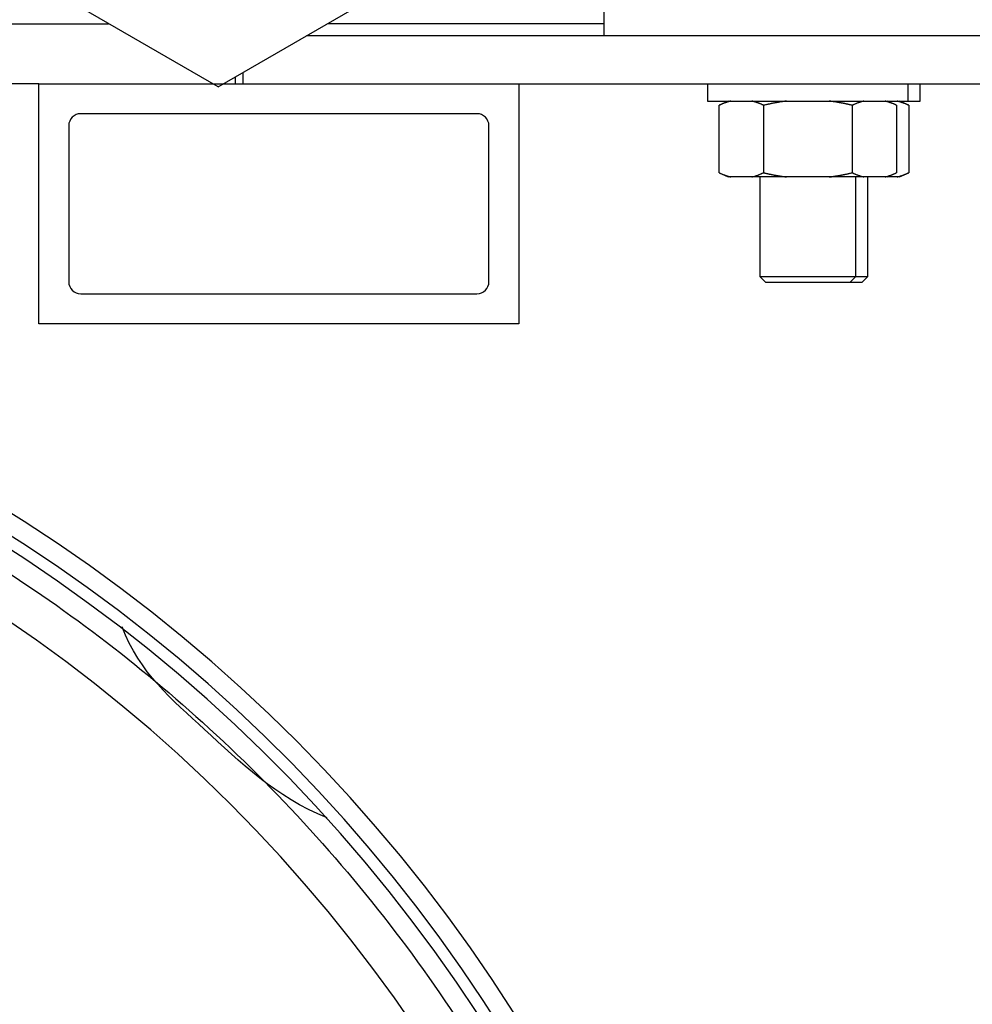
# Model space of a CAD drawing. Units: inches. Extents: x 33 to 266, y -206 to -3.
# Drawn here: x 130 to 133, y -136 to -132 of the extents above; entities that cross this region are included whole.
import ezdxf

# ---------------------------------------------------------------- set-up
doc = ezdxf.new("R2010")
doc.units = ezdxf.units.IN
doc.header["$MEASUREMENT"] = 0
doc.layers.add('Layer 1', color=7, linetype='Continuous')

# ---------------------------------------------------------------- blocks, each defined once
blk = doc.blocks.new('block 12569')
at = {"layer": 'Layer 1', "color": 7, "lineweight": 25, "true_color": 0xffffff}
blk.add_lwpolyline([(132.652, -132.6169), (132.6431, -132.6169)], dxfattribs=at)
blk = doc.blocks.new('block 12570')
at = {"layer": 'Layer 1', "color": 7, "lineweight": 25, "true_color": 0xffffff}
blk.add_lwpolyline([(133.202, -132.6169), (133.1931, -132.6169)], dxfattribs=at)
blk = doc.blocks.new('block 12571')
at = {"layer": 'Layer 1', "color": 7, "lineweight": 25, "true_color": 0xffffff}
blk.add_lwpolyline([(133.1931, -132.6169), (133.1187, -132.6169)], dxfattribs=at)
blk = doc.blocks.new('block 12572')
at = {"layer": 'Layer 1', "color": 7, "lineweight": 25, "true_color": 0xffffff}
blk.add_lwpolyline([(133.1187, -132.6169), (132.997, -132.6169)], dxfattribs=at)
blk = doc.blocks.new('block 12573')
at = {"layer": 'Layer 1', "color": 7, "lineweight": 25, "true_color": 0xffffff}
blk.add_lwpolyline([(132.997, -132.6169), (132.848, -132.6169)], dxfattribs=at)
blk = doc.blocks.new('block 12574')
at = {"layer": 'Layer 1', "color": 7, "lineweight": 25, "true_color": 0xffffff}
blk.add_lwpolyline([(132.848, -132.6169), (132.7264, -132.6169)], dxfattribs=at)
blk = doc.blocks.new('block 12575')
at = {"layer": 'Layer 1', "color": 7, "lineweight": 25, "true_color": 0xffffff}
blk.add_lwpolyline([(132.7264, -132.6169), (132.652, -132.6169)], dxfattribs=at)
blk = doc.blocks.new('block 12576')
at = {"layer": 'Layer 1', "color": 7, "lineweight": 25, "true_color": 0xffffff}
blk.add_open_spline([(132.7264, -132.6169), (132.7282, -132.6165), (132.7288, -132.6162), (132.7288, -132.6162), (132.7307, -132.6159), (132.7314, -132.6155), (132.7318, -132.6155), (132.7333, -132.6152), (132.734, -132.6148), (132.7344, -132.6148), (132.7359, -132.6141), (132.7366, -132.6141), (132.7369, -132.6138), (132.7385, -132.6134), (132.7392, -132.6131), (132.7395, -132.6131), (132.7413, -132.6124), (132.7419, -132.6124), (132.7423, -132.6121), (132.7438, -132.6117), (132.7445, -132.6114), (132.7449, -132.6114), (132.7466, -132.6107), (132.7473, -132.6103), (132.7476, -132.6103), (132.7493, -132.6096), (132.75, -132.6093), (132.75, -132.6093), (132.7519, -132.6086), (132.7526, -132.6083), (132.753, -132.6083), (132.7547, -132.6076), (132.7554, -132.6072), (132.7557, -132.6069), (132.7576, -132.6062), (132.7583, -132.6059), (132.7583, -132.6059), (132.7602, -132.6052), (132.7609, -132.6048), (132.7614, -132.6045), (132.7619, -132.6045), (132.7631, -132.6038), (132.7638, -132.6034), (132.7647, -132.6031), (132.7662, -132.6024), (132.7671, -132.6021)], degree=3, knots=[0, 0, 0, 0, 1, 1, 1, 2, 2, 2, 3, 3, 3, 4, 4, 4, 5, 5, 5, 6, 6, 6, 7, 7, 7, 8, 8, 8, 9, 9, 9, 10, 10, 10, 11, 11, 11, 12, 12, 12, 13, 13, 13, 14, 14, 14, 15, 15, 15, 15], dxfattribs=at)
blk = doc.blocks.new('block 12577')
at = {"layer": 'Layer 1', "color": 7, "lineweight": 25, "true_color": 0xffffff}
blk.add_lwpolyline([(132.7671, -132.3657), (132.7671, -132.6021)], dxfattribs=at)
blk = doc.blocks.new('block 12578')
at = {"layer": 'Layer 1', "color": 7, "lineweight": 25, "true_color": 0xffffff}
blk.add_open_spline([(132.7671, -132.3657), (132.7652, -132.3647), (132.7645, -132.3644), (132.7642, -132.3644), (132.7624, -132.3637), (132.7617, -132.3633), (132.7614, -132.363), (132.7597, -132.3623), (132.7588, -132.3619), (132.7585, -132.3619), (132.7568, -132.3609), (132.7561, -132.3609), (132.7557, -132.3606), (132.754, -132.3599), (132.7533, -132.3595), (132.753, -132.3595), (132.7512, -132.3588), (132.7506, -132.3585), (132.7502, -132.3585), (132.7487, -132.3578), (132.748, -132.3575), (132.7476, -132.3575), (132.7459, -132.3568), (132.7452, -132.3564), (132.7449, -132.3564), (132.7433, -132.3557), (132.7426, -132.3557), (132.7423, -132.3554), (132.7406, -132.3551), (132.7399, -132.3547), (132.7395, -132.3547), (132.738, -132.354), (132.7373, -132.354), (132.7369, -132.3537), (132.7352, -132.3533), (132.7347, -132.353), (132.7344, -132.353), (132.7328, -132.3526), (132.7321, -132.3523), (132.7318, -132.3523), (132.7311, -132.352), (132.7301, -132.3516), (132.7295, -132.3516), (132.7287, -132.3513), (132.7273, -132.3509), (132.7264, -132.3509)], degree=3, knots=[0, 0, 0, 0, 1, 1, 1, 2, 2, 2, 3, 3, 3, 4, 4, 4, 5, 5, 5, 6, 6, 6, 7, 7, 7, 8, 8, 8, 9, 9, 9, 10, 10, 10, 11, 11, 11, 12, 12, 12, 13, 13, 13, 14, 14, 14, 15, 15, 15, 15], dxfattribs=at)
blk = doc.blocks.new('block 12579')
at = {"layer": 'Layer 1', "color": 7, "lineweight": 25, "true_color": 0xffffff}
blk.add_open_spline([(132.652, -132.3509), (132.6505, -132.3513), (132.6498, -132.3513), (132.6494, -132.3516), (132.6479, -132.352), (132.6472, -132.352), (132.6469, -132.3523), (132.6453, -132.3526), (132.6446, -132.353), (132.6443, -132.353), (132.6425, -132.3533), (132.642, -132.3537), (132.6417, -132.3537), (132.64, -132.3544), (132.6393, -132.3544), (132.6389, -132.3547), (132.6374, -132.3551), (132.6367, -132.3554), (132.6363, -132.3554), (132.6346, -132.3561), (132.6339, -132.3564), (132.6339, -132.3564), (132.632, -132.3571), (132.6314, -132.3575), (132.631, -132.3575), (132.6293, -132.3582), (132.6286, -132.3582), (132.6283, -132.3585), (132.6265, -132.3592), (132.6258, -132.3595), (132.6255, -132.3595), (132.6238, -132.3602), (132.6231, -132.3606), (132.6227, -132.3606), (132.621, -132.3613), (132.6203, -132.3616), (132.62, -132.3619), (132.6184, -132.3626), (132.6176, -132.363), (132.6172, -132.363), (132.6165, -132.3633), (132.6153, -132.364), (132.6148, -132.364), (132.614, -132.3644), (132.6124, -132.3654), (132.6115, -132.3657)], degree=3, knots=[0, 0, 0, 0, 1, 1, 1, 2, 2, 2, 3, 3, 3, 4, 4, 4, 5, 5, 5, 6, 6, 6, 7, 7, 7, 8, 8, 8, 9, 9, 9, 10, 10, 10, 11, 11, 11, 12, 12, 12, 13, 13, 13, 14, 14, 14, 15, 15, 15, 15], dxfattribs=at)
blk = doc.blocks.new('block 12580')
at = {"layer": 'Layer 1', "color": 7, "lineweight": 25, "true_color": 0xffffff}
blk.add_lwpolyline([(132.6115, -132.6021), (132.6115, -132.3657)], dxfattribs=at)
blk = doc.blocks.new('block 12581')
at = {"layer": 'Layer 1', "color": 7, "lineweight": 25, "true_color": 0xffffff}
blk.add_open_spline([(132.6115, -132.6021), (132.6133, -132.6028), (132.614, -132.6031), (132.6143, -132.6034), (132.6162, -132.6041), (132.6169, -132.6045), (132.6172, -132.6045), (132.619, -132.6055), (132.6196, -132.6059), (132.62, -132.6059), (132.6217, -132.6065), (132.6224, -132.6069), (132.6227, -132.6069), (132.6245, -132.6076), (132.6252, -132.6079), (132.6255, -132.6083), (132.6272, -132.609), (132.6279, -132.609), (132.6283, -132.6093), (132.63, -132.61), (132.6307, -132.61), (132.631, -132.6103), (132.6327, -132.611), (132.6334, -132.611), (132.6338, -132.6114), (132.6353, -132.6117), (132.636, -132.6121), (132.6363, -132.6121), (132.6381, -132.6127), (132.6386, -132.6131), (132.6389, -132.6131), (132.6407, -132.6138), (132.6413, -132.6138), (132.6417, -132.6138), (132.6432, -132.6145), (132.6439, -132.6145), (132.6443, -132.6148), (132.6458, -132.6152), (132.6465, -132.6155), (132.6469, -132.6155), (132.6474, -132.6155), (132.6486, -132.6159), (132.6491, -132.6162), (132.6498, -132.6162), (132.6513, -132.6165), (132.652, -132.6169)], degree=3, knots=[0, 0, 0, 0, 1, 1, 1, 2, 2, 2, 3, 3, 3, 4, 4, 4, 5, 5, 5, 6, 6, 6, 7, 7, 7, 8, 8, 8, 9, 9, 9, 10, 10, 10, 11, 11, 11, 12, 12, 12, 13, 13, 13, 14, 14, 14, 15, 15, 15, 15], dxfattribs=at)
blk = doc.blocks.new('block 12582')
at = {"layer": 'Layer 1', "color": 7, "lineweight": 25, "true_color": 0xffffff}
blk.add_open_spline([(132.997, -132.6169), (132.997, -132.6169), (132.9996, -132.6165), (132.9996, -132.6165), (133.0003, -132.6165), (133.0015, -132.6162), (133.0022, -132.6162), (133.0029, -132.6162), (133.0041, -132.6159), (133.0048, -132.6159), (133.0055, -132.6159), (133.0067, -132.6155), (133.0074, -132.6155), (133.0081, -132.6155), (133.0095, -132.6152), (133.01, -132.6152), (133.0107, -132.6152), (133.012, -132.6148), (133.0127, -132.6148), (133.0132, -132.6145), (133.0146, -132.6145), (133.0153, -132.6145), (133.016, -132.6141), (133.0172, -132.6141), (133.0179, -132.6138), (133.0186, -132.6138), (133.0198, -132.6138), (133.0205, -132.6134), (133.0212, -132.6134), (133.0225, -132.6131), (133.0232, -132.6131), (133.0237, -132.6131), (133.0251, -132.6127), (133.0258, -132.6127), (133.0265, -132.6124), (133.0279, -132.6124), (133.0284, -132.6121), (133.0291, -132.6121), (133.0305, -132.6117), (133.0312, -132.6117), (133.0318, -132.6117), (133.0332, -132.6114), (133.0337, -132.6114), (133.0344, -132.611), (133.0358, -132.611), (133.0365, -132.6107), (133.0372, -132.6107), (133.0386, -132.6103), (133.0393, -132.6103), (133.0399, -132.61), (133.0411, -132.61), (133.0418, -132.6096), (133.0425, -132.6096), (133.0439, -132.6093), (133.0446, -132.6093), (133.0453, -132.609), (133.0467, -132.609), (133.0473, -132.6086), (133.048, -132.6086), (133.0494, -132.6083), (133.0501, -132.6083), (133.0508, -132.6079), (133.0522, -132.6076), (133.0529, -132.6076), (133.0535, -132.6076), (133.0549, -132.6072), (133.0556, -132.6069), (133.0563, -132.6069), (133.0577, -132.6065), (133.0584, -132.6065), (133.0591, -132.6062), (133.0604, -132.6059), (133.0611, -132.6059), (133.0618, -132.6059), (133.063, -132.6055), (133.0635, -132.6055), (133.0644, -132.6052), (133.066, -132.6048), (133.0668, -132.6045), (133.068, -132.6045), (133.0704, -132.6038), (133.0716, -132.6034), (133.0734, -132.6031), (133.0765, -132.6024), (133.0782, -132.6021)], degree=3, knots=[0, 0, 0, 0, 1, 1, 1, 2, 2, 2, 3, 3, 3, 4, 4, 4, 5, 5, 5, 6, 6, 6, 7, 7, 7, 8, 8, 8, 9, 9, 9, 10, 10, 10, 11, 11, 11, 12, 12, 12, 13, 13, 13, 14, 14, 14, 15, 15, 15, 16, 16, 16, 17, 17, 17, 18, 18, 18, 19, 19, 19, 20, 20, 20, 21, 21, 21, 22, 22, 22, 23, 23, 23, 24, 24, 24, 25, 25, 25, 26, 26, 26, 27, 27, 27, 28, 28, 28, 28], dxfattribs=at)
blk = doc.blocks.new('block 12583')
at = {"layer": 'Layer 1', "color": 7, "lineweight": 25, "true_color": 0xffffff}
blk.add_lwpolyline([(133.0782, -132.3657), (133.0782, -132.6021)], dxfattribs=at)
blk = doc.blocks.new('block 12584')
at = {"layer": 'Layer 1', "color": 7, "lineweight": 25, "true_color": 0xffffff}
blk.add_open_spline([(133.0782, -132.3657), (133.0782, -132.3657), (133.0753, -132.365), (133.0753, -132.365), (133.0746, -132.3647), (133.0732, -132.3644), (133.0723, -132.3644), (133.0716, -132.364), (133.0703, -132.3637), (133.0696, -132.3637), (133.0689, -132.3637), (133.0675, -132.3633), (133.0668, -132.363), (133.0661, -132.363), (133.0646, -132.3626), (133.0639, -132.3623), (133.0632, -132.3623), (133.0618, -132.3619), (133.0611, -132.3619), (133.0604, -132.3616), (133.0591, -132.3613), (133.0584, -132.3613), (133.0577, -132.3609), (133.0563, -132.3609), (133.0556, -132.3606), (133.0549, -132.3606), (133.0535, -132.3602), (133.0529, -132.3602), (133.0522, -132.3599), (133.0508, -132.3595), (133.0501, -132.3595), (133.0494, -132.3595), (133.048, -132.3592), (133.0473, -132.3588), (133.0467, -132.3588), (133.0453, -132.3585), (133.0446, -132.3585), (133.0439, -132.3582), (133.0425, -132.3582), (133.0418, -132.3578), (133.0411, -132.3578), (133.0399, -132.3575), (133.0393, -132.3575), (133.0386, -132.3575), (133.0372, -132.3571), (133.0365, -132.3568), (133.0358, -132.3568), (133.0344, -132.3564), (133.0337, -132.3564), (133.0332, -132.3564), (133.0318, -132.3561), (133.0312, -132.3561), (133.0305, -132.3557), (133.0291, -132.3557), (133.0284, -132.3554), (133.0279, -132.3554), (133.0265, -132.3551), (133.0258, -132.3551), (133.0251, -132.3551), (133.0237, -132.3547), (133.0232, -132.3547), (133.0225, -132.3544), (133.0212, -132.3544), (133.0205, -132.354), (133.02, -132.354), (133.0186, -132.354), (133.0179, -132.3537), (133.0172, -132.3537), (133.0158, -132.3533), (133.0151, -132.3533), (133.0146, -132.3533), (133.0132, -132.353), (133.0127, -132.353), (133.012, -132.353), (133.011, -132.3526), (133.0103, -132.3526), (133.0096, -132.3526), (133.0082, -132.3523), (133.0074, -132.3523), (133.0064, -132.352), (133.0041, -132.3516), (133.0029, -132.3516), (133.0015, -132.3513), (132.9986, -132.3509), (132.997, -132.3509)], degree=3, knots=[0, 0, 0, 0, 1, 1, 1, 2, 2, 2, 3, 3, 3, 4, 4, 4, 5, 5, 5, 6, 6, 6, 7, 7, 7, 8, 8, 8, 9, 9, 9, 10, 10, 10, 11, 11, 11, 12, 12, 12, 13, 13, 13, 14, 14, 14, 15, 15, 15, 16, 16, 16, 17, 17, 17, 18, 18, 18, 19, 19, 19, 20, 20, 20, 21, 21, 21, 22, 22, 22, 23, 23, 23, 24, 24, 24, 25, 25, 25, 26, 26, 26, 27, 27, 27, 28, 28, 28, 28], dxfattribs=at)
blk = doc.blocks.new('block 12585')
at = {"layer": 'Layer 1', "color": 7, "lineweight": 25, "true_color": 0xffffff}
blk.add_open_spline([(132.848, -132.3509), (132.848, -132.3509), (132.8455, -132.3513), (132.8455, -132.3513), (132.8449, -132.3513), (132.8436, -132.3513), (132.8429, -132.3516), (132.8422, -132.3516), (132.841, -132.3516), (132.8403, -132.352), (132.8396, -132.352), (132.8384, -132.352), (132.8377, -132.3523), (132.837, -132.3523), (132.8358, -132.3526), (132.8351, -132.3526), (132.8344, -132.3526), (132.8332, -132.353), (132.8325, -132.353), (132.8319, -132.353), (132.8305, -132.3533), (132.83, -132.3533), (132.8293, -132.3533), (132.8279, -132.3537), (132.8272, -132.3537), (132.8267, -132.354), (132.8253, -132.354), (132.8246, -132.354), (132.8239, -132.3544), (132.8227, -132.3544), (132.822, -132.3547), (132.8214, -132.3547), (132.82, -132.3551), (132.8193, -132.3551), (132.8188, -132.3551), (132.8174, -132.3554), (132.8167, -132.3554), (132.816, -132.3557), (132.8146, -132.3557), (132.8139, -132.3561), (132.8134, -132.3561), (132.812, -132.3564), (132.8114, -132.3564), (132.8107, -132.3564), (132.8093, -132.3568), (132.8086, -132.3568), (132.8079, -132.3571), (132.8067, -132.3575), (132.806, -132.3575), (132.8053, -132.3575), (132.804, -132.3578), (132.8033, -132.3578), (132.8026, -132.3582), (132.8012, -132.3582), (132.8005, -132.3585), (132.7998, -132.3585), (132.7984, -132.3588), (132.7978, -132.3588), (132.7971, -132.3592), (132.7957, -132.3595), (132.7952, -132.3595), (132.7945, -132.3595), (132.7931, -132.3599), (132.7924, -132.3602), (132.7917, -132.3602), (132.7903, -132.3606), (132.7897, -132.3606), (132.7888, -132.3609), (132.7874, -132.3613), (132.7867, -132.3613), (132.786, -132.3613), (132.7847, -132.3616), (132.784, -132.3619), (132.7835, -132.3619), (132.7822, -132.3623), (132.7816, -132.3623), (132.7809, -132.3626), (132.7791, -132.363), (132.7785, -132.363), (132.7773, -132.3633), (132.7747, -132.364), (132.7735, -132.364), (132.7719, -132.3644), (132.7686, -132.3654), (132.7671, -132.3657)], degree=3, knots=[0, 0, 0, 0, 1, 1, 1, 2, 2, 2, 3, 3, 3, 4, 4, 4, 5, 5, 5, 6, 6, 6, 7, 7, 7, 8, 8, 8, 9, 9, 9, 10, 10, 10, 11, 11, 11, 12, 12, 12, 13, 13, 13, 14, 14, 14, 15, 15, 15, 16, 16, 16, 17, 17, 17, 18, 18, 18, 19, 19, 19, 20, 20, 20, 21, 21, 21, 22, 22, 22, 23, 23, 23, 24, 24, 24, 25, 25, 25, 26, 26, 26, 27, 27, 27, 28, 28, 28, 28], dxfattribs=at)
blk = doc.blocks.new('block 12586')
at = {"layer": 'Layer 1', "color": 7, "lineweight": 25, "true_color": 0xffffff}
blk.add_open_spline([(132.7671, -132.6021), (132.7671, -132.6021), (132.7698, -132.6028), (132.7698, -132.6028), (132.7707, -132.6028), (132.7721, -132.6031), (132.7728, -132.6034), (132.7735, -132.6034), (132.7748, -132.6038), (132.7755, -132.6041), (132.7764, -132.6041), (132.7778, -132.6045), (132.7785, -132.6045), (132.7791, -132.6048), (132.7805, -132.6052), (132.7812, -132.6052), (132.7819, -132.6055), (132.7833, -132.6059), (132.784, -132.6059), (132.7847, -132.6059), (132.786, -132.6062), (132.7867, -132.6065), (132.7874, -132.6065), (132.789, -132.6069), (132.7897, -132.6069), (132.7903, -132.6072), (132.7917, -132.6076), (132.7924, -132.6076), (132.7931, -132.6076), (132.7945, -132.6079), (132.7952, -132.6083), (132.7957, -132.6083), (132.7971, -132.6086), (132.7978, -132.6086), (132.7984, -132.609), (132.7998, -132.609), (132.8005, -132.6093), (132.8012, -132.6093), (132.8026, -132.6096), (132.8033, -132.6096), (132.804, -132.61), (132.8053, -132.61), (132.806, -132.6103), (132.8067, -132.6103), (132.8079, -132.6107), (132.8086, -132.6107), (132.8093, -132.611), (132.8107, -132.611), (132.8114, -132.6114), (132.812, -132.6114), (132.8134, -132.6117), (132.8139, -132.6117), (132.8146, -132.6117), (132.816, -132.6121), (132.8167, -132.6121), (132.8174, -132.6124), (132.8188, -132.6124), (132.8193, -132.6127), (132.82, -132.6127), (132.8214, -132.6131), (132.822, -132.6131), (132.8227, -132.6131), (132.8239, -132.6134), (132.8246, -132.6134), (132.8253, -132.6138), (132.8267, -132.6138), (132.8272, -132.6138), (132.8279, -132.6141), (132.8293, -132.6141), (132.83, -132.6145), (132.8307, -132.6145), (132.8319, -132.6145), (132.8325, -132.6148), (132.8331, -132.6148), (132.8343, -132.6148), (132.8348, -132.6152), (132.8355, -132.6152), (132.837, -132.6155), (132.8377, -132.6155), (132.8389, -132.6155), (132.8412, -132.6159), (132.8422, -132.6162), (132.8437, -132.6162), (132.8467, -132.6165), (132.848, -132.6169)], degree=3, knots=[0, 0, 0, 0, 1, 1, 1, 2, 2, 2, 3, 3, 3, 4, 4, 4, 5, 5, 5, 6, 6, 6, 7, 7, 7, 8, 8, 8, 9, 9, 9, 10, 10, 10, 11, 11, 11, 12, 12, 12, 13, 13, 13, 14, 14, 14, 15, 15, 15, 16, 16, 16, 17, 17, 17, 18, 18, 18, 19, 19, 19, 20, 20, 20, 21, 21, 21, 22, 22, 22, 23, 23, 23, 24, 24, 24, 25, 25, 25, 26, 26, 26, 27, 27, 27, 28, 28, 28, 28], dxfattribs=at)
blk = doc.blocks.new('block 12587')
at = {"layer": 'Layer 1', "color": 7, "lineweight": 25, "true_color": 0xffffff}
blk.add_open_spline([(133.1931, -132.6169), (133.1948, -132.6165), (133.1953, -132.6162), (133.1957, -132.6162), (133.1974, -132.6159), (133.1979, -132.6155), (133.1982, -132.6155), (133.2, -132.6152), (133.2007, -132.6148), (133.2007, -132.6148), (133.2025, -132.6141), (133.2032, -132.6141), (133.2036, -132.6138), (133.2051, -132.6134), (133.2058, -132.6131), (133.2062, -132.6131), (133.2079, -132.6124), (133.2084, -132.6124), (133.2088, -132.6121), (133.2105, -132.6117), (133.2112, -132.6114), (133.2115, -132.6114), (133.2132, -132.6107), (133.2139, -132.6103), (133.2139, -132.6103), (133.2158, -132.6096), (133.2165, -132.6093), (133.2168, -132.6093), (133.2186, -132.6086), (133.2193, -132.6083), (133.2196, -132.6083), (133.2213, -132.6076), (133.222, -132.6072), (133.2224, -132.6069), (133.2241, -132.6062), (133.2248, -132.6059), (133.2251, -132.6059), (133.2268, -132.6052), (133.2275, -132.6048), (133.228, -132.6045), (133.2286, -132.6045), (133.2298, -132.6038), (133.2305, -132.6034), (133.2311, -132.6031), (133.2329, -132.6024), (133.2336, -132.6021)], degree=3, knots=[0, 0, 0, 0, 1, 1, 1, 2, 2, 2, 3, 3, 3, 4, 4, 4, 5, 5, 5, 6, 6, 6, 7, 7, 7, 8, 8, 8, 9, 9, 9, 10, 10, 10, 11, 11, 11, 12, 12, 12, 13, 13, 13, 14, 14, 14, 15, 15, 15, 15], dxfattribs=at)
blk = doc.blocks.new('block 12588')
at = {"layer": 'Layer 1', "color": 7, "lineweight": 25, "true_color": 0xffffff}
blk.add_lwpolyline([(133.2336, -132.3657), (133.2336, -132.6021)], dxfattribs=at)
blk = doc.blocks.new('block 12589')
at = {"layer": 'Layer 1', "color": 7, "lineweight": 25, "true_color": 0xffffff}
blk.add_open_spline([(133.2336, -132.3657), (133.2318, -132.3647), (133.2311, -132.3644), (133.2308, -132.3644), (133.2291, -132.3637), (133.2284, -132.3633), (133.228, -132.363), (133.2261, -132.3623), (133.2255, -132.3619), (133.2251, -132.3619), (133.2234, -132.3609), (133.2227, -132.3609), (133.2224, -132.3606), (133.2206, -132.3599), (133.2199, -132.3595), (133.2196, -132.3595), (133.2179, -132.3588), (133.2172, -132.3585), (133.2168, -132.3585), (133.2151, -132.3578), (133.2146, -132.3575), (133.2143, -132.3575), (133.2125, -132.3568), (133.2119, -132.3564), (133.2115, -132.3564), (133.2098, -132.3557), (133.2091, -132.3557), (133.2088, -132.3554), (133.2072, -132.3551), (133.2065, -132.3547), (133.2062, -132.3547), (133.2044, -132.354), (133.2039, -132.354), (133.2036, -132.3537), (133.2019, -132.3533), (133.2012, -132.353), (133.2008, -132.353), (133.1994, -132.3526), (133.1986, -132.3523), (133.1982, -132.3523), (133.1977, -132.352), (133.1967, -132.3516), (133.196, -132.3516), (133.1953, -132.3513), (133.1938, -132.3509), (133.1931, -132.3509)], degree=3, knots=[0, 0, 0, 0, 1, 1, 1, 2, 2, 2, 3, 3, 3, 4, 4, 4, 5, 5, 5, 6, 6, 6, 7, 7, 7, 8, 8, 8, 9, 9, 9, 10, 10, 10, 11, 11, 11, 12, 12, 12, 13, 13, 13, 14, 14, 14, 15, 15, 15, 15], dxfattribs=at)
blk = doc.blocks.new('block 12590')
at = {"layer": 'Layer 1', "color": 7, "lineweight": 25, "true_color": 0xffffff}
blk.add_open_spline([(133.1187, -132.3509), (133.1169, -132.3513), (133.1164, -132.3513), (133.1161, -132.3516), (133.1144, -132.352), (133.1138, -132.352), (133.1135, -132.3523), (133.1118, -132.3526), (133.1113, -132.353), (133.1113, -132.353), (133.1092, -132.3533), (133.1085, -132.3537), (133.1082, -132.3537), (133.1066, -132.3544), (133.1059, -132.3544), (133.1056, -132.3547), (133.1038, -132.3551), (133.1033, -132.3554), (133.103, -132.3554), (133.1013, -132.3561), (133.1006, -132.3564), (133.1002, -132.3564), (133.0985, -132.3571), (133.0978, -132.3575), (133.0978, -132.3575), (133.0959, -132.3582), (133.0952, -132.3582), (133.0949, -132.3585), (133.0932, -132.3592), (133.0925, -132.3595), (133.0921, -132.3595), (133.0904, -132.3602), (133.0897, -132.3606), (133.0894, -132.3606), (133.0877, -132.3613), (133.087, -132.3616), (133.0866, -132.3619), (133.0851, -132.3626), (133.0842, -132.363), (133.0839, -132.363), (133.0832, -132.3633), (133.082, -132.364), (133.0813, -132.364), (133.0806, -132.3644), (133.0789, -132.3654), (133.0782, -132.3657)], degree=3, knots=[0, 0, 0, 0, 1, 1, 1, 2, 2, 2, 3, 3, 3, 4, 4, 4, 5, 5, 5, 6, 6, 6, 7, 7, 7, 8, 8, 8, 9, 9, 9, 10, 10, 10, 11, 11, 11, 12, 12, 12, 13, 13, 13, 14, 14, 14, 15, 15, 15, 15], dxfattribs=at)
blk = doc.blocks.new('block 12591')
at = {"layer": 'Layer 1', "color": 7, "lineweight": 25, "true_color": 0xffffff}
blk.add_open_spline([(133.0782, -132.6021), (133.0799, -132.6028), (133.0806, -132.6031), (133.0809, -132.6034), (133.0827, -132.6041), (133.0835, -132.6045), (133.0839, -132.6045), (133.0856, -132.6055), (133.0863, -132.6059), (133.0866, -132.6059), (133.0883, -132.6065), (133.089, -132.6069), (133.089, -132.6069), (133.0911, -132.6076), (133.0918, -132.6079), (133.0921, -132.6083), (133.0939, -132.609), (133.0945, -132.609), (133.0949, -132.6093), (133.0966, -132.61), (133.0973, -132.61), (133.0976, -132.6103), (133.0992, -132.611), (133.0999, -132.611), (133.1002, -132.6114), (133.102, -132.6117), (133.1026, -132.6121), (133.103, -132.6121), (133.1045, -132.6127), (133.1052, -132.6131), (133.1056, -132.6131), (133.1073, -132.6138), (133.1078, -132.6138), (133.1082, -132.6138), (133.1099, -132.6145), (133.1106, -132.6145), (133.1109, -132.6148), (133.1123, -132.6152), (133.1131, -132.6155), (133.1135, -132.6155), (133.114, -132.6155), (133.115, -132.6159), (133.1157, -132.6162), (133.1164, -132.6162), (133.118, -132.6165), (133.1187, -132.6169)], degree=3, knots=[0, 0, 0, 0, 1, 1, 1, 2, 2, 2, 3, 3, 3, 4, 4, 4, 5, 5, 5, 6, 6, 6, 7, 7, 7, 8, 8, 8, 9, 9, 9, 10, 10, 10, 11, 11, 11, 12, 12, 12, 13, 13, 13, 14, 14, 14, 15, 15, 15, 15], dxfattribs=at)
blk = doc.blocks.new('block 12592')
at = {"layer": 'Layer 1', "color": 7, "lineweight": 25, "true_color": 0xffffff}
blk.add_lwpolyline([(132.6115, -132.6021), (132.6431, -132.6169)], dxfattribs=at)
blk = doc.blocks.new('block 12593')
at = {"layer": 'Layer 1', "color": 7, "lineweight": 25, "true_color": 0xffffff}
blk.add_lwpolyline([(133.202, -132.6169), (133.2336, -132.6021)], dxfattribs=at)
blk = doc.blocks.new('block 12594')
at = {"layer": 'Layer 1', "color": 7, "lineweight": 25, "true_color": 0xffffff}
blk.add_lwpolyline([(132.6431, -132.3509), (132.6115, -132.3657)], dxfattribs=at)
blk = doc.blocks.new('block 12595')
at = {"layer": 'Layer 1', "color": 7, "lineweight": 25, "true_color": 0xffffff}
blk.add_lwpolyline([(133.2336, -132.3657), (133.202, -132.3509)], dxfattribs=at)
blk = doc.blocks.new('block 12596')
at = {"layer": 'Layer 1', "color": 7, "lineweight": 25, "true_color": 0xffffff}
blk.add_lwpolyline([(133.2442, -132.6169), (133.2353, -132.6169)], dxfattribs=at)
blk = doc.blocks.new('block 12597')
at = {"layer": 'Layer 1', "color": 7, "lineweight": 25, "true_color": 0xffffff}
blk.add_lwpolyline([(133.2353, -132.6169), (133.202, -132.6169)], dxfattribs=at)
blk = doc.blocks.new('block 12598')
at = {"layer": 'Layer 1', "color": 7, "lineweight": 25, "true_color": 0xffffff}
blk.add_open_spline([(133.2353, -132.6169), (133.2368, -132.6165), (133.2375, -132.6162), (133.2379, -132.6162), (133.2394, -132.6159), (133.2401, -132.6155), (133.2404, -132.6155), (133.242, -132.6152), (133.2427, -132.6148), (133.243, -132.6148), (133.2446, -132.6141), (133.2453, -132.6141), (133.2456, -132.6138), (133.2473, -132.6134), (133.2479, -132.6131), (133.2482, -132.6131), (133.2499, -132.6124), (133.2506, -132.6124), (133.251, -132.6121), (133.2525, -132.6117), (133.2532, -132.6114), (133.2535, -132.6114), (133.2553, -132.6107), (133.2559, -132.6103), (133.2563, -132.6103), (133.258, -132.6096), (133.2587, -132.6093), (133.259, -132.6093), (133.2608, -132.6086), (133.2613, -132.6083), (133.2616, -132.6083), (133.2634, -132.6076), (133.264, -132.6072), (133.2644, -132.6069), (133.2663, -132.6062), (133.267, -132.6059), (133.2673, -132.6059), (133.2689, -132.6052), (133.2697, -132.6048), (133.2701, -132.6045), (133.2706, -132.6045), (133.2718, -132.6038), (133.2725, -132.6034), (133.2733, -132.6031), (133.2749, -132.6024), (133.2758, -132.6021)], degree=3, knots=[0, 0, 0, 0, 1, 1, 1, 2, 2, 2, 3, 3, 3, 4, 4, 4, 5, 5, 5, 6, 6, 6, 7, 7, 7, 8, 8, 8, 9, 9, 9, 10, 10, 10, 11, 11, 11, 12, 12, 12, 13, 13, 13, 14, 14, 14, 15, 15, 15, 15], dxfattribs=at)
blk = doc.blocks.new('block 12599')
at = {"layer": 'Layer 1', "color": 7, "lineweight": 25, "true_color": 0xffffff}
blk.add_lwpolyline([(133.2758, -132.3657), (133.2758, -132.6021)], dxfattribs=at)
blk = doc.blocks.new('block 12600')
at = {"layer": 'Layer 1', "color": 7, "lineweight": 25, "true_color": 0xffffff}
blk.add_open_spline([(133.2758, -132.3657), (133.2739, -132.3647), (133.2732, -132.3644), (133.2728, -132.3644), (133.2711, -132.3637), (133.2704, -132.3633), (133.2701, -132.363), (133.2684, -132.3623), (133.2677, -132.3619), (133.2673, -132.3619), (133.2654, -132.3609), (133.2647, -132.3609), (133.2644, -132.3606), (133.2627, -132.3599), (133.262, -132.3595), (133.2616, -132.3595), (133.2601, -132.3588), (133.2594, -132.3585), (133.259, -132.3585), (133.2573, -132.3578), (133.2566, -132.3575), (133.2563, -132.3575), (133.2546, -132.3568), (133.2539, -132.3564), (133.2535, -132.3564), (133.252, -132.3557), (133.2513, -132.3557), (133.251, -132.3554), (133.2492, -132.3551), (133.2485, -132.3547), (133.2482, -132.3547), (133.2466, -132.354), (133.246, -132.354), (133.2456, -132.3537), (133.2439, -132.3533), (133.2434, -132.353), (133.243, -132.353), (133.2415, -132.3526), (133.2408, -132.3523), (133.2404, -132.3523), (133.2398, -132.352), (133.2387, -132.3516), (133.2382, -132.3516), (133.2373, -132.3513), (133.236, -132.3509), (133.2353, -132.3509)], degree=3, knots=[0, 0, 0, 0, 1, 1, 1, 2, 2, 2, 3, 3, 3, 4, 4, 4, 5, 5, 5, 6, 6, 6, 7, 7, 7, 8, 8, 8, 9, 9, 9, 10, 10, 10, 11, 11, 11, 12, 12, 12, 13, 13, 13, 14, 14, 14, 15, 15, 15, 15], dxfattribs=at)
blk = doc.blocks.new('block 12601')
at = {"layer": 'Layer 1', "color": 7, "lineweight": 25, "true_color": 0xffffff}
blk.add_lwpolyline([(133.2442, -132.6169), (133.2758, -132.6021)], dxfattribs=at)
blk = doc.blocks.new('block 12602')
at = {"layer": 'Layer 1', "color": 7, "lineweight": 25, "true_color": 0xffffff}
blk.add_lwpolyline([(133.2758, -132.3657), (133.2442, -132.3509)], dxfattribs=at)
blk = doc.blocks.new('block 15016')
at = {"layer": 'Layer 1', "color": 7, "lineweight": 25, "true_color": 0xffffff}
blk.add_open_spline([(132.6067, -139.9129), (133.3509, -136.8981), (131.51, -133.8506), (128.495, -133.1064), (128.1524, -133.0096), (127.5035, -132.9307), (127.1476, -132.9428)], degree=3, knots=[0, 0, 0, 0, 1, 1, 1, 2, 2, 2, 2], dxfattribs=at)
blk = doc.blocks.new('block 15098')
at = {"layer": 'Layer 1', "color": 7, "lineweight": 25, "true_color": 0xffffff}
blk.add_open_spline([(132.4512, -138.5655), (132.4512, -135.6365), (130.0766, -133.2622), (127.1476, -133.2622)], degree=3, dxfattribs=at)
blk = doc.blocks.new('block 15111')
at = {"layer": 'Layer 1', "color": 7, "lineweight": 25, "true_color": 0xffffff}
blk.add_open_spline([(132.5442, -139.6979), (133.1695, -136.7176), (131.2604, -133.7944), (128.28, -133.1691), (127.992, -133.0999), (127.4439, -133.043), (127.1476, -133.0517)], degree=3, knots=[0, 0, 0, 0, 1, 1, 1, 2, 2, 2, 2], dxfattribs=at)
blk = doc.blocks.new('block 15113')
at = {"layer": 'Layer 1', "color": 7, "lineweight": 25, "true_color": 0xffffff}
blk.add_open_spline([(127.1476, -133.1219), (127.4813, -133.1219), (127.8149, -133.1526), (128.1429, -133.2136), (128.4711, -133.2746), (128.7933, -133.3658), (129.1048, -133.4857), (129.416, -133.6056), (129.7163, -133.7545), (130.0005, -133.9291), (130.2847, -134.1041), (130.5528, -134.305), (130.8001, -134.5289), (131.0631, -134.767), (131.3029, -135.0309), (131.5148, -135.3154), (131.7267, -135.6003), (131.9106, -135.9056), (132.0631, -136.226), (132.2155, -136.5464), (132.3366, -136.8819), (132.424, -137.2257), (132.5113, -137.5696), (132.565, -137.9223), (132.5838, -138.2765), (132.6007, -138.5934), (132.5897, -138.9121), (132.5511, -139.2273), (132.5437, -139.288), (132.5352, -139.3483), (132.4512, -139.3972)], degree=3, knots=[0, 0, 0, 0, 1, 1, 1, 2, 2, 2, 3, 3, 3, 4, 4, 4, 5, 5, 5, 6, 6, 6, 7, 7, 7, 8, 8, 8, 9, 9, 9, 10, 10, 10, 10], dxfattribs=at)
blk = doc.blocks.new('block 15139')
at = {"layer": 'Layer 1', "color": 7, "lineweight": 25, "true_color": 0xffffff}
blk.add_lwpolyline([(132.5711, -132.3509), (133.274, -132.3509)], dxfattribs=at)
blk = doc.blocks.new('block 15140')
at = {"layer": 'Layer 1', "color": 7, "lineweight": 25, "true_color": 0xffffff}
blk.add_lwpolyline([(132.5711, -132.2899), (132.5711, -132.3509)], dxfattribs=at)
blk = doc.blocks.new('block 15141')
at = {"layer": 'Layer 1', "color": 7, "lineweight": 25, "true_color": 0xffffff}
blk.add_lwpolyline([(133.274, -132.3509), (133.274, -132.2899)], dxfattribs=at)
blk = doc.blocks.new('block 15142')
at = {"layer": 'Layer 1', "color": 7, "lineweight": 25, "true_color": 0xffffff}
blk.add_lwpolyline([(133.274, -132.3509), (133.3161, -132.3509)], dxfattribs=at)
blk = doc.blocks.new('block 15143')
at = {"layer": 'Layer 1', "color": 7, "lineweight": 25, "true_color": 0xffffff}
blk.add_lwpolyline([(133.3161, -132.3509), (133.3161, -132.2899)], dxfattribs=at)
blk = doc.blocks.new('block 15149')
at = {"layer": 'Layer 1', "color": 7, "lineweight": 25, "true_color": 0xffffff}
blk.add_lwpolyline([(132.9226, -132.9865), (132.7752, -132.9865)], dxfattribs=at)
blk = doc.blocks.new('block 15150')
at = {"layer": 'Layer 1', "color": 7, "lineweight": 25, "true_color": 0xffffff}
blk.add_lwpolyline([(133.0699, -132.9865), (132.9226, -132.9865)], dxfattribs=at)
blk = doc.blocks.new('block 15151')
at = {"layer": 'Layer 1', "color": 7, "lineweight": 25, "true_color": 0xffffff}
blk.add_lwpolyline([(132.9226, -132.9655), (133.0909, -132.9655)], dxfattribs=at)
blk = doc.blocks.new('block 15152')
at = {"layer": 'Layer 1', "color": 7, "lineweight": 25, "true_color": 0xffffff}
blk.add_lwpolyline([(132.7542, -132.9655), (132.9226, -132.9655)], dxfattribs=at)
blk = doc.blocks.new('block 15153')
at = {"layer": 'Layer 1', "color": 7, "lineweight": 25, "true_color": 0xffffff}
blk.add_lwpolyline([(133.0909, -132.9655), (133.0909, -132.6169)], dxfattribs=at)
blk = doc.blocks.new('block 15154')
at = {"layer": 'Layer 1', "color": 7, "lineweight": 25, "true_color": 0xffffff}
blk.add_lwpolyline([(132.7542, -132.6169), (132.7542, -132.9655)], dxfattribs=at)
blk = doc.blocks.new('block 15155')
at = {"layer": 'Layer 1', "color": 7, "lineweight": 25, "true_color": 0xffffff}
blk.add_lwpolyline([(133.0699, -132.9865), (133.0909, -132.9655)], dxfattribs=at)
blk = doc.blocks.new('block 15156')
at = {"layer": 'Layer 1', "color": 7, "lineweight": 25, "true_color": 0xffffff}
blk.add_lwpolyline([(132.7542, -132.9655), (132.7752, -132.9865)], dxfattribs=at)
blk = doc.blocks.new('block 15157')
at = {"layer": 'Layer 1', "color": 7, "lineweight": 25, "true_color": 0xffffff}
blk.add_lwpolyline([(133.1119, -132.9865), (133.0699, -132.9865)], dxfattribs=at)
blk = doc.blocks.new('block 15158')
at = {"layer": 'Layer 1', "color": 7, "lineweight": 25, "true_color": 0xffffff}
blk.add_lwpolyline([(133.0909, -132.9655), (133.133, -132.9655)], dxfattribs=at)
blk = doc.blocks.new('block 15159')
at = {"layer": 'Layer 1', "color": 7, "lineweight": 25, "true_color": 0xffffff}
blk.add_lwpolyline([(133.133, -132.9655), (133.133, -132.6169)], dxfattribs=at)
blk = doc.blocks.new('block 15160')
at = {"layer": 'Layer 1', "color": 7, "lineweight": 25, "true_color": 0xffffff}
blk.add_lwpolyline([(133.1119, -132.9865), (133.133, -132.9655)], dxfattribs=at)
blk = doc.blocks.new('block 15204')
at = {"layer": 'Layer 1', "color": 7, "lineweight": 25, "true_color": 0xffffff}
blk.add_open_spline([(132.4591, -140.1961), (133.3596, -137.2629), (131.7117, -134.1548), (128.7784, -133.2542), (125.8449, -132.3537), (122.7369, -134.0015), (121.8363, -136.935), (121.6913, -137.3484), (121.5743, -138.1277), (121.5915, -138.5655)], degree=3, knots=[0, 0, 0, 0, 1, 1, 1, 2, 2, 2, 3, 3, 3, 3], dxfattribs=at)
blk = doc.blocks.new('block 15234')
at = {"layer": 'Layer 1', "color": 7, "lineweight": 25, "true_color": 0xffffff}
blk.add_open_spline([(131.2376, -134.8634), (131.0547, -134.7911), (130.9321, -134.6681), (130.8067, -134.5537), (130.694, -134.4511), (130.5791, -134.3549), (130.5181, -134.1937)], degree=3, knots=[0, 0, 0, 0, 1, 1, 1, 2, 2, 2, 2], dxfattribs=at)
blk = doc.blocks.new('block 15240')
at = {"layer": 'Layer 1', "color": 7, "lineweight": 25, "true_color": 0xffffff}
blk.add_lwpolyline([(132.2071, -131.52), (132.2071, -132.1215)], dxfattribs=at)
blk = doc.blocks.new('block 15263')
at = {"layer": 'Layer 1', "color": 7, "lineweight": 25, "true_color": 0xffffff}
blk.add_lwpolyline([(130.0894, -132.0794), (130.4709, -132.0794)], dxfattribs=at)
blk = doc.blocks.new('block 15265')
at = {"layer": 'Layer 1', "color": 7, "lineweight": 25, "true_color": 0xffffff}
blk.add_lwpolyline([(132.2071, -132.0794), (131.238, -132.0794)], dxfattribs=at)
blk = doc.blocks.new('block 15269')
at = {"layer": 'Layer 1', "color": 7, "lineweight": 25, "true_color": 0xffffff}
blk.add_lwpolyline([(130.2258, -132.2899), (130.0894, -132.2899)], dxfattribs=at)
blk = doc.blocks.new('block 15275')
at = {"layer": 'Layer 1', "color": 7, "lineweight": 25, "true_color": 0xffffff}
blk.add_lwpolyline([(130.9145, -132.2662), (130.9145, -132.2899)], dxfattribs=at)
blk = doc.blocks.new('block 15287')
at = {"layer": 'Layer 1', "color": 7, "lineweight": 25, "true_color": 0xffffff}
blk.add_lwpolyline([(130.9414, -132.2507), (130.9414, -132.2899)], dxfattribs=at)
blk = doc.blocks.new('block 15290')
at = {"layer": 'Layer 1', "color": 7, "lineweight": 25, "true_color": 0xffffff}
blk.add_lwpolyline([(131.9094, -132.2899), (134.2245, -132.2899)], dxfattribs=at)
blk = doc.blocks.new('block 15291')
at = {"layer": 'Layer 1', "color": 7, "lineweight": 25, "true_color": 0xffffff}
blk.add_lwpolyline([(134.2245, -132.1215), (131.1651, -132.1215)], dxfattribs=at)
blk = doc.blocks.new('block 15304')
at = {"layer": 'Layer 1', "color": 7, "lineweight": 25, "true_color": 0xffffff}
blk.add_lwpolyline([(130.2258, -132.2899), (131.9094, -132.2899)], dxfattribs=at)
blk = doc.blocks.new('block 15305')
at = {"layer": 'Layer 1', "color": 7, "lineweight": 25, "true_color": 0xffffff}
blk.add_lwpolyline([(131.9094, -132.2899), (131.9094, -133.1316)], dxfattribs=at)
blk = doc.blocks.new('block 15306')
at = {"layer": 'Layer 1', "color": 7, "lineweight": 25, "true_color": 0xffffff}
blk.add_lwpolyline([(131.9094, -133.1316), (130.2258, -133.1316)], dxfattribs=at)
blk = doc.blocks.new('block 15307')
at = {"layer": 'Layer 1', "color": 7, "lineweight": 25, "true_color": 0xffffff}
blk.add_lwpolyline([(130.2258, -133.1316), (130.2258, -132.2899)], dxfattribs=at)
blk = doc.blocks.new('block 15308')
at = {"layer": 'Layer 1', "color": 7, "lineweight": 25, "true_color": 0xffffff}
blk.add_lwpolyline([(130.3311, -132.437), (130.3311, -132.9845)], dxfattribs=at)
blk = doc.blocks.new('block 15309')
at = {"layer": 'Layer 1', "color": 7, "lineweight": 25, "true_color": 0xffffff}
blk.add_lwpolyline([(130.3731, -133.0265), (131.7622, -133.0265)], dxfattribs=at)
blk = doc.blocks.new('block 15310')
at = {"layer": 'Layer 1', "color": 7, "lineweight": 25, "true_color": 0xffffff}
blk.add_lwpolyline([(131.8042, -132.9845), (131.8042, -132.437)], dxfattribs=at)
blk = doc.blocks.new('block 15311')
at = {"layer": 'Layer 1', "color": 7, "lineweight": 25, "true_color": 0xffffff}
blk.add_lwpolyline([(131.7622, -132.395), (130.3731, -132.395)], dxfattribs=at)
blk = doc.blocks.new('block 15312')
at = {"layer": 'Layer 1', "color": 7, "lineweight": 25, "true_color": 0xffffff}
blk.add_open_spline([(130.3311, -132.9845), (130.3311, -133.0076), (130.3498, -133.0265), (130.3731, -133.0265)], degree=3, dxfattribs=at)
blk = doc.blocks.new('block 15313')
at = {"layer": 'Layer 1', "color": 7, "lineweight": 25, "true_color": 0xffffff}
blk.add_open_spline([(130.3731, -132.395), (130.3498, -132.395), (130.3311, -132.414), (130.3311, -132.437)], degree=3, dxfattribs=at)
blk = doc.blocks.new('block 15314')
at = {"layer": 'Layer 1', "color": 7, "lineweight": 25, "true_color": 0xffffff}
blk.add_open_spline([(131.7622, -133.0265), (131.7854, -133.0265), (131.8042, -133.0076), (131.8042, -132.9845)], degree=3, dxfattribs=at)
blk = doc.blocks.new('block 15315')
at = {"layer": 'Layer 1', "color": 7, "lineweight": 25, "true_color": 0xffffff}
blk.add_open_spline([(131.8042, -132.437), (131.8042, -132.414), (131.7854, -132.395), (131.7622, -132.395)], degree=3, dxfattribs=at)
blk = doc.blocks.new('block 15767')
at = {"layer": 'Layer 1', "color": 7, "lineweight": 25, "true_color": 0xffffff}
blk.add_lwpolyline([(130.8545, -132.301), (129.472, -131.5027)], dxfattribs=at)
blk = doc.blocks.new('block 15768')
at = {"layer": 'Layer 1', "color": 7, "lineweight": 25, "true_color": 0xffffff}
blk.add_lwpolyline([(130.8545, -132.301), (132.7487, -131.2072)], dxfattribs=at)

msp = doc.modelspace()

# ---------------------------------------------------------------- block references
at = {"layer": 'Layer 1'}
for name in ['block 15768', 'block 15767', 'block 15240', 'block 15263', 'block 15265', 'block 15291', 'block 15287', 'block 15275', 'block 15269', 'block 15304', 'block 15307', 'block 15290', 'block 15305', 'block 15140', 'block 15141', 'block 15143', 'block 15204', 'block 15139', 'block 12579', 'block 12594', 'block 12578', 'block 12585', 'block 12584', 'block 12590', 'block 12589', 'block 12595', 'block 12600', 'block 12602', 'block 15142', 'block 12580', 'block 12577', 'block 12583', 'block 12588', 'block 12599', 'block 15313', 'block 15311', 'block 15315', 'block 15308', 'block 15310', 'block 12581', 'block 12592', 'block 12569', 'block 12575', 'block 12576', 'block 12574', 'block 15154', 'block 12586', 'block 12573', 'block 12582', 'block 12572', 'block 12591', 'block 15153', 'block 12571', 'block 15159', 'block 12587', 'block 12570', 'block 12593', 'block 12597', 'block 12598', 'block 12596', 'block 12601', 'block 15016', 'block 15152', 'block 15156', 'block 15151', 'block 15155', 'block 15158', 'block 15160', 'block 15312', 'block 15314', 'block 15149', 'block 15150', 'block 15157', 'block 15111', 'block 15309', 'block 15113', 'block 15306', 'block 15098', 'block 15234']:
    msp.add_blockref(name, (0, 0), dxfattribs=at)

doc.saveas('drawing.dxf')
